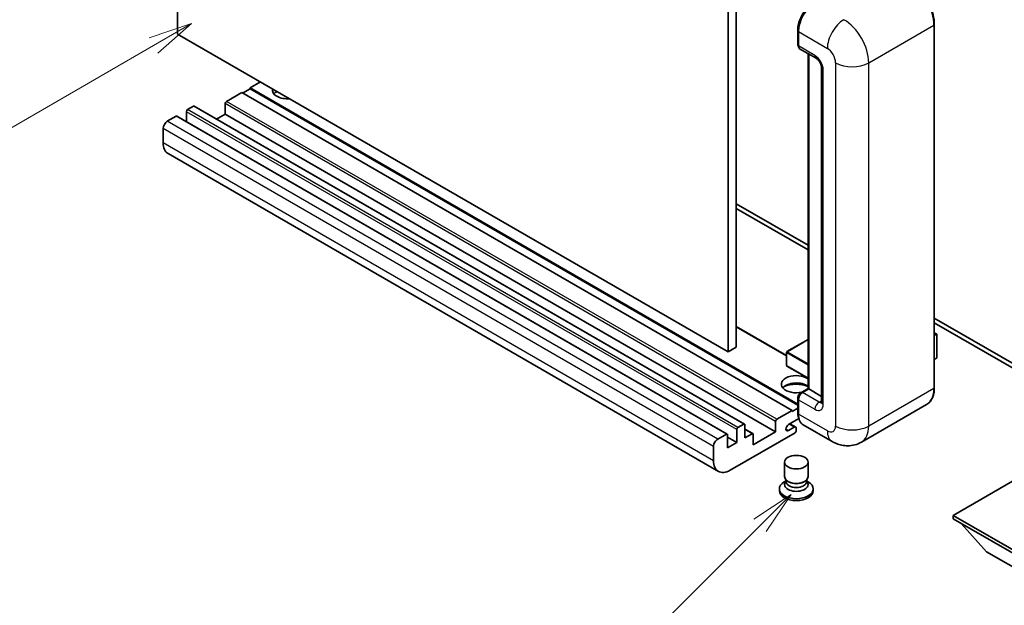
# Model space of a CAD drawing. Units: millimetres. Extents: x -6 to 11794, y -17 to 1529.
# Drawn here: x 82 to 250, y 435 to 535 of the extents above; entities that cross this region are included whole.
import ezdxf

# ---------------------------------------------------------------- set-up
doc = ezdxf.new("R2010")
doc.units = ezdxf.units.MM
for name, color, linetype, lineweight in [('Symbol (TK)', 100, 'Continuous', 18), ('Visible (ISO)', 7, 'Continuous', 35), ('Visible Narrow (ISO)', 7, 'Continuous', 25)]:
    doc.layers.add(name, color=color, linetype=linetype, lineweight=lineweight)
doc.styles.add('Note Text (TK2)', font='MS PGothic.ttf')

# ---------------------------------------------------------------- blocks, each defined once
blk = doc.blocks.new('バルーン4')
at = {"layer": 'Symbol (TK)', "color": 100}
for p, q in [((53.577, 191.844), (51.162, 191.028)), ((51.412, 190.594), (53.577, 191.844)), ((51.662, 190.161), (53.577, 191.844)), ((51.412, 190.594), (40.757, 184.442))]:
    blk.add_line(p, q, dxfattribs=at)
at = {"layer": 'Symbol (TK)'}
blk.add_circle((38.159, 182.942), 3, dxfattribs=at)
at = {"layer": 'Symbol (TK)', "color": 7, "insert": (38.159, 182.919), "char_height": 2, "attachment_point": 5, "style": 'Note Text (TK2)'}
blk.add_mtext('1', dxfattribs=at)
blk = doc.blocks.new('バルーン7')
at = {"layer": 'Symbol (TK)', "color": 100}
for p, q in [((87.72, 165.04), (85.599, 163.626)), ((85.953, 163.273), (87.72, 165.04)), ((86.306, 162.919), (87.72, 165.04)), ((85.953, 163.273), (79.626, 156.946))]:
    blk.add_line(p, q, dxfattribs=at)
at = {"layer": 'Symbol (TK)'}
blk.add_circle((77.513, 154.833), 3, dxfattribs=at)
at = {"layer": 'Symbol (TK)', "color": 7, "insert": (77.513, 154.81), "char_height": 2, "attachment_point": 5, "style": 'Note Text (TK2)'}
blk.add_mtext('11', dxfattribs=at)

msp = doc.modelspace()

# ---------------------------------------------------------------- linework, layer by layer
at = {"layer": 'Visible (ISO)'}
for p, q in [((108.9305, 532.7779), (108.9305, 596.4647)), ((202.9757, 542.1676), (202.9757, 478.4809)), ((204.3899, 542.9841), (204.3899, 479.2974)), ((214.888, 531.0225), (214.888, 533.4719)), ((238.2275, 472.3572), (238.2275, 534.4109)), ((202.9757, 478.4809), (108.9305, 532.7779)), ((214.9965, 533.1862), (214.9965, 530.7367)), ((215.2037, 530.2789), (218.0321, 528.6459)), ((216.6557, 472.2157), (216.6557, 529.4405)), ((216.7643, 529.3779), (216.7643, 472.153)), ((218.9463, 527.0624), (218.9463, 469.9077)), ((121.3049, 523.429), (120.0321, 522.6942)), ((123.0727, 524.613), (121.3049, 523.5923)), ((214.888, 469.5621), (121.3049, 523.5923)), ((121.3049, 523.5923), (121.3049, 523.429)), ((214.888, 469.3988), (121.3049, 523.429)), ((119.8907, 522.7758), (117.2744, 521.2653)), ((213.9359, 468.4788), (119.8907, 522.7758)), ((111.6175, 520.4488), (110.6276, 519.8773)), ((205.8127, 466.1667), (111.7675, 520.4637)), ((117.0623, 520.8979), (117.0623, 519.1016)), ((108.6477, 518.7342), (107.1628, 517.8769)), ((202.8429, 464.452), (108.7977, 518.749)), ((110.4155, 519.5098), (110.4155, 517.815)), ((117.0623, 519.1016), (115.5945, 518.2542)), ((211.1075, 464.8046), (117.0623, 519.1016)), ((106.4557, 516.6521), (106.4557, 514.2026)), ((201.3293, 458.0745), (107.2841, 512.3715)), ((204.3899, 503.7923), (216.6557, 496.7106)), ((204.3899, 502.9758), (216.6557, 495.8941)), ((238.2275, 484.2562), (260.7817, 471.2345)), ((238.2275, 483.4397), (260.7817, 470.418)), ((212.9874, 477.8644), (204.3899, 482.8281)), ((238.2275, 481.7588), (238.6432, 481.5188)), ((238.6139, 481.5019), (238.2275, 481.2788)), ((238.6139, 481.5019), (238.6432, 481.5188)), ((238.6432, 481.5188), (238.6432, 477.4603)), ((216.6557, 480.6157), (213.0374, 478.5267)), ((204.3899, 479.2974), (202.9757, 478.4809)), ((212.9874, 478.4401), (212.9874, 476.1539)), ((238.6139, 477.4194), (238.2275, 477.1964)), ((216.6557, 473.9782), (213.0374, 476.0673)), ((215.4019, 471.4918), (216.6557, 472.2157)), ((216.7643, 472.153), (215.7037, 471.5407)), ((216.729, 472.1735), (216.6557, 472.2157)), ((216.729, 472.1735), (216.7643, 472.153)), ((216.7643, 472.153), (218.9463, 470.8933)), ((214.888, 468.1522), (214.888, 470.6017)), ((214.9965, 470.3159), (214.9965, 467.8664)), ((236.9117, 469.5084), (225.7747, 463.0785)), ((211.3196, 466.9683), (213.9359, 468.4788)), ((213.9359, 468.3155), (214.888, 468.8652)), ((213.9359, 468.4788), (213.9359, 468.3155)), ((204.6728, 465.5802), (205.6627, 466.1518)), ((211.1075, 464.8046), (211.1075, 466.6009)), ((215.0803, 467.0983), (213.3172, 466.0804)), ((214.5394, 465.6458), (213.552, 466.2159)), ((201.208, 463.5798), (202.6929, 464.4372)), ((214.4309, 464.6821), (203.3293, 458.2726)), ((204.4607, 463.0083), (204.4607, 465.2128)), ((205.8749, 466.0293), (205.8749, 463.8248)), ((207.227, 464.5337), (205.8749, 465.3143)), ((205.8749, 463.8248), (207.077, 464.5188)), ((207.2891, 462.6), (211.1075, 464.8046)), ((207.2891, 464.3963), (207.2891, 462.6)), ((213.3172, 465.0597), (214.2894, 465.6211)), ((214.643, 465.417), (214.643, 465.0495)), ((220.7747, 463.1776), (215.825, 466.0353)), ((202.905, 464.3147), (202.905, 462.1101)), ((204.4607, 463.0083), (202.905, 463.9064)), ((202.905, 462.1101), (204.4607, 463.0083)), ((200.5009, 459.9056), (200.5009, 462.3551)), ((212.643, 457.1805), (212.643, 459.6606)), ((216.643, 457.1805), (216.643, 459.6606)), ((256.0087, 458.9666), (241.4423, 450.5567)), ((212.8846, 456.4409), (212.5924, 456.2722)), ((212.9055, 456.4789), (212.737, 456.173)), ((212.9055, 456.3232), (212.9055, 456.6087)), ((213.4144, 456.2569), (213.2288, 456.364)), ((215.8716, 456.2569), (216.0572, 456.364)), ((216.3805, 456.3232), (216.3805, 456.6087)), ((216.3805, 456.4789), (216.5489, 456.173)), ((216.4014, 456.4409), (216.6936, 456.2722)), ((211.743, 455.0883), (211.743, 454.7617)), ((217.543, 455.0883), (217.543, 454.7617)), ((241.4423, 450.5567), (241.4423, 449.9852)), ((241.4423, 450.5567), (256.0087, 442.1468)), ((241.4423, 449.9852), (256.0087, 441.5752)), ((247.1699, 444.3513), (242.8988, 449.1443)), ((247.1699, 444.3513), (256.0087, 439.2482))]:
    msp.add_line(p, q, dxfattribs=at)
for centre, start, end in [((213.0874, 478.4401), 120, 180), ((213.0874, 476.1539), 180, 240)]:
    msp.add_arc(centre, 0.1, start, end, dxfattribs=at)
for centre, major_axis, start_param, end_param in [((217.825, 534.8192), (-2, -3.4641), 3.92699082, 5.49778714), ((215.7037, 531.1449), (-0.5, -0.866), 5.49778714, 6.28318531), ((127.6689, 523.1841), (-2.55, 0), 6.12666207, 8.01050487), ((127.6689, 521.9185), (2.55, 0), 2.33658539, 2.69731031), ((127.6689, 521.1428), (-3.5, 0), 5.20803544, 5.35075369), ((111.6175, 520.2039), (0.15, 0.2598), 0, 0.78539816), ((117.2744, 521.0204), (-0.15, -0.2598), 3.92699082, 5.49778714), ((108.6477, 518.4892), (0.15, 0.2598), 0, 0.78539816), ((110.6276, 519.6323), (-0.15, -0.2598), 3.92699082, 5.49778714), ((107.1628, 517.0604), (-0.5, -0.866), 3.92699082, 5.49778714), ((109.2841, 515.8356), (-2, -3.4641), 5.49778714, 6.28318531), ((238.5432, 477.4603), (0.1, 0), 5.49778714, 6.28318531), ((214.643, 472.9695), (-2.55, 0), 3.80270382, 8.23711107), ((214.643, 471.704), (2.55, 0), 0.66111116, 2.69731031), ((214.643, 470.9283), (-3.5, 0), 4.09970042, 5.35075369), ((215.7037, 470.7242), (-0.5, -0.866), 3.92699082, 5.49778714), ((217.825, 469.4994), (-2, -3.4641), 5.49778714, 6.28318531), ((205.6627, 465.9068), (0.15, 0.2598), 5.49778714, 7.06858347), ((211.3196, 466.7233), (0.15, 0.2598), 0.78539816, 2.35619449), ((213.3172, 465.57), (-0.3125, -0.5413), 3.92699082, 7.06858347), ((202.6929, 464.1922), (0.15, 0.2598), 5.49778714, 7.06858347), ((204.6728, 465.3353), (0.15, 0.2598), 0.78539816, 2.35619449), ((207.077, 464.2739), (0.15, 0.2598), 5.49778714, 7.06858347), ((214.2894, 465.2128), (0.25, 0.433), 5.49778714, 7.06858347), ((214.4309, 464.9271), (-0.15, -0.2598), 0.78539816, 2.35619449), ((201.208, 462.7633), (0.5, 0.866), 0.78539816, 2.35619449), ((203.3293, 461.5386), (-2, -3.4641), 5.49778714, 7.06858347), ((214.643, 455.0883), (2.9, 0), 2.35619449, 7.06858347), ((214.643, 455.8231), (-2, 0), 5.97529822, 9.73266505), ((214.643, 457.1805), (2, 0), 3.14159264, 6.28318531), ((214.643, 456.3232), (-1.7375, 0), 0, 3.14159265), ((214.643, 456.9662), (-1.7375, 0), 0.78539816, 2.35619449), ((214.643, 454.7617), (-2.9, 0), 0, 3.14159265)]:
    msp.add_ellipse(centre, major_axis=major_axis, ratio=0.57735027, start_param=start_param, end_param=end_param, dxfattribs=at)
msp.add_ellipse((214.643, 459.6606), major_axis=(-2, 0), ratio=0.57735027, dxfattribs=at)
for points, knots in [([(238.2275, 534.4109), (238.2275, 534.9252), (238.1572, 535.4748), (237.8858, 536.596), (237.6847, 537.1674), (237.1713, 538.2798), (236.8591, 538.8206), (236.1524, 539.8214), (235.7581, 540.2812), (234.9229, 541.0768), (234.4821, 541.4125), (234.0367, 541.6697)], [1.57079633, 1.57079633, 1.57079633, 1.57079633, 1.88495559, 1.88495559, 2.19911486, 2.19911486, 2.51327412, 2.51327412, 2.82743339, 2.82743339, 3.14159265, 3.14159265, 3.14159265, 3.14159265]), ([(214.888, 533.4719), (214.888, 533.7981), (214.9325, 534.1448), (215.1032, 534.85), (215.2294, 535.2085), (215.5513, 535.906), (215.747, 536.2448), (216.19, 536.8723), (216.4374, 537.1609), (216.9628, 537.6613), (217.2407, 537.8732), (217.5232, 538.0363)], [3.14159265, 3.14159265, 3.14159265, 3.14159265, 3.45575192, 3.45575192, 3.76991118, 3.76991118, 4.08407045, 4.08407045, 4.39822972, 4.39822972, 4.71238898, 4.71238898, 4.71238898, 4.71238898]), ([(214.9994, 530.6656), (214.9868, 530.6817), (214.9754, 530.6985), (214.9463, 530.7477), (214.9314, 530.7811), (214.9086, 530.849), (214.9006, 530.8835), (214.8903, 530.9528), (214.888, 530.9876), (214.888, 531.0225)], [2.585890368, 2.585890368, 2.585890368, 2.585890368, 2.670353756, 2.670353756, 2.827433388, 2.827433388, 2.984513021, 2.984513021, 3.141592654, 3.141592654, 3.141592654, 3.141592654]), ([(218.0321, 528.6459), (218.0779, 528.6195), (218.1316, 528.5828), (218.2501, 528.4857), (218.3154, 528.4237), (218.4486, 528.2761), (218.5165, 528.1893), (218.6438, 527.9994), (218.703, 527.8959), (218.8033, 527.6866), (218.8445, 527.581), (218.9047, 527.3844), (218.9245, 527.2931), (218.9431, 527.1564), (218.9463, 527.1055), (218.9463, 527.0624)], [3.14159265, 3.14159265, 3.14159265, 3.14159265, 3.34831632, 3.34831632, 3.57177779, 3.57177779, 3.8108324, 3.8108324, 4.05880671, 4.05880671, 4.30647121, 4.30647121, 4.54413512, 4.54413512, 4.71238898, 4.71238898, 4.71238898, 4.71238898]), ([(214.888, 470.6017), (214.888, 470.6714), (214.8973, 470.7413), (214.9307, 470.8793), (214.9549, 470.9475), (215.0156, 471.0791), (215.0522, 471.1425), (215.1359, 471.261), (215.1829, 471.316), (215.2857, 471.4139), (215.3415, 471.457), (215.4019, 471.4918)], [3.14159265, 3.14159265, 3.14159265, 3.14159265, 3.45575192, 3.45575192, 3.76991118, 3.76991118, 4.08407045, 4.08407045, 4.39822972, 4.39822972, 4.71238898, 4.71238898, 4.71238898, 4.71238898]), ([(236.9117, 469.5084), (237.0818, 469.6067), (237.2385, 469.7282), (237.5192, 470.0122), (237.6431, 470.1746), (237.8558, 470.5338), (237.9446, 470.7306), (238.0864, 471.1527), (238.1395, 471.378), (238.21, 471.8516), (238.2275, 472.1), (238.2275, 472.3572)], [0.785398163, 0.785398163, 0.785398163, 0.785398163, 0.942477796, 0.942477796, 1.099557429, 1.099557429, 1.256637061, 1.256637061, 1.413716694, 1.413716694, 1.570796327, 1.570796327, 1.570796327, 1.570796327]), ([(218.9463, 469.9077), (218.9463, 469.8675), (218.9435, 469.8343), (218.9361, 469.7849), (218.9316, 469.7687), (218.9281, 469.7584), (218.9275, 469.757), (218.9275, 469.757)], [4.71238898, 4.71238898, 4.71238898, 4.71238898, 4.869468613, 4.869468613, 5.026548246, 5.026548246, 5.092877496, 5.092877496, 5.092877496, 5.092877496]), ([(215.0984, 467.0566), (215.0708, 467.1182), (215.046, 467.182), (214.9781, 467.3839), (214.9441, 467.5285), (214.8991, 467.8311), (214.888, 467.9891), (214.888, 468.1522)], [2.75148435, 2.75148435, 2.75148435, 2.75148435, 2.827433388, 2.827433388, 2.984513021, 2.984513021, 3.141592654, 3.141592654, 3.141592654, 3.141592654]), ([(225.7747, 463.0785), (225.4082, 462.8669), (225.0128, 462.707), (224.2238, 462.5007), (223.8313, 462.4533), (223.0902, 462.4452), (222.7413, 462.4835), (222.0969, 462.6138), (221.8009, 462.7055), (221.2555, 462.9207), (221.0059, 463.0442), (220.7747, 463.1776)], [5.497787144, 5.497787144, 5.497787144, 5.497787144, 5.654866776, 5.654866776, 5.811946409, 5.811946409, 5.969026042, 5.969026042, 6.126105675, 6.126105675, 6.283185307, 6.283185307, 6.283185307, 6.283185307])]:
    msp.add_open_spline(points, degree=3, knots=knots, dxfattribs=at)
at = {"layer": 'Visible Narrow (ISO)'}
for p, q in [((214.9612, 530.9204), (214.9612, 533.3699)), ((214.9612, 533.3699), (214.9999, 533.3475)), ((227.0174, 527.8789), (238.1543, 534.3088)), ((238.1543, 534.3088), (238.1543, 472.2551)), ((214.9965, 533.1862), (219.9463, 530.3284)), ((214.9612, 530.9204), (214.9965, 530.9)), ((217.825, 529.1037), (214.9965, 530.7367)), ((216.729, 472.1735), (216.729, 529.3983)), ((219.2392, 469.4994), (219.2392, 526.6542)), ((221.3605, 527.8789), (221.3605, 465.8252)), ((227.0174, 465.8252), (227.0174, 527.8789)), ((205.6627, 466.1518), (111.6175, 520.4488)), ((211.1075, 466.6009), (117.0623, 520.8979)), ((211.3196, 466.9683), (117.2744, 521.2653)), ((202.6929, 464.4372), (108.6477, 518.7342)), ((204.4607, 465.2128), (110.4155, 519.5098)), ((204.6728, 465.5802), (110.6276, 519.8773)), ((200.5009, 462.3551), (106.4557, 516.6521)), ((201.208, 463.5798), (107.1628, 517.8769)), ((200.5009, 459.9056), (106.4557, 514.2026)), ((212.9874, 477.763), (204.3899, 482.7267)), ((238.2275, 481.725), (238.6139, 481.5019)), ((238.6139, 481.5019), (238.6139, 477.4194)), ((213.0874, 478.5217), (216.6557, 480.5819)), ((213.0166, 478.3992), (216.6557, 476.2982)), ((213.0166, 476.1131), (213.0166, 478.3992)), ((216.6557, 476.4615), (213.0874, 478.5217)), ((216.6557, 474.012), (213.0166, 476.1131)), ((215.5269, 471.4794), (216.729, 472.1735)), ((215.5269, 471.4794), (215.5742, 471.4521)), ((218.5321, 469.9077), (215.7037, 471.5407)), ((238.1543, 472.2551), (227.0174, 465.8252)), ((214.9612, 468.0502), (214.9612, 470.4996)), ((214.9612, 470.4996), (215.0085, 470.4723)), ((214.9965, 470.3159), (217.825, 468.6829)), ((218.5321, 469.9077), (218.9463, 470.1468)), ((214.9612, 468.0502), (214.9965, 468.0297)), ((219.9463, 465.0087), (214.9965, 467.8664)), ((214.2894, 465.6211), (213.4056, 466.1314)), ((207.077, 464.5188), (205.8749, 465.2128)), ((213.3172, 465.0597), (212.8752, 465.3149))]:
    msp.add_line(p, q, dxfattribs=at)
for centre, major_axis, start_param, end_param in [((233.9117, 536.7583), (3, -5.1962), 0.78539816, 2.35619449), ((217.6482, 534.9212), (1.9, 3.2909), 0.78539816, 2.35619449), ((222.7747, 531.9614), (2, 3.4641), 0.78539816, 2.35619449), ((222.7747, 530.3284), (-3, 5.1962), 3.92699082, 5.49778714), ((215.138, 533.4719), (-0.25, 0), 0, 0.78539816), ((237.9775, 534.4109), (0.25, 0), 5.49778714, 6.28318531), ((215.138, 531.0225), (-0.25, 0), 0, 0.78539816), ((215.5269, 531.247), (0.4, 0.6928), 2.35619449, 2.71318242), ((219.9463, 528.6954), (1, -1.7321), 0.78539816, 2.35619449), ((218.5321, 529.5119), (-0.5, -0.866), 5.49778714, 6.28318531), ((217.825, 527.4707), (-1, 1.7321), 3.92699082, 5.49778714), ((219.9463, 527.0624), (-1, 0), 0, 0.78539816), ((224.1889, 529.5119), (4, 0), 3.92699082, 5.49778714), ((213.0874, 478.4401), (-0.1, 0), 0, 0.78539816), ((213.0874, 478.4401), (0.05, 0.0866), 0.78539816, 2.35619449), ((213.0874, 478.4401), (-0.05, 0.0866), 5.49778714, 6.28318531), ((213.0874, 476.1539), (-0.1, 0), 0, 0.78539816), ((213.0874, 476.1539), (-0.05, -0.0866), 5.49778714, 6.28318531), ((215.5269, 470.8262), (0.4, 0.6928), 0.78539816, 2.35619449), ((215.5269, 471.2753), (-0.125, 0.2165), 5.49778714, 6.28318531), ((233.9117, 474.7046), (3, -5.1962), 0, 0.78539816), ((237.9775, 472.3572), (0.25, 0), 5.49778714, 6.28318531), ((215.138, 470.6017), (-0.25, 0), 0, 0.78539816), ((218.5321, 469.0912), (-0.5, -0.866), 3.92699082, 5.49778714), ((217.825, 470.3159), (1, -1.7321), 5.49778714, 7.06858347), ((218.5321, 470.7242), (0.5, -0.866), 5.49778714, 6.11527958), ((219.9463, 469.9077), (-1, 0), 0, 0.78539816), ((215.138, 468.1522), (-0.25, 0), 0, 0.78539816), ((217.6482, 469.6015), (1.9, 3.2909), 2.35619449, 2.57820695), ((219.9463, 466.6417), (1, -1.7321), 5.49778714, 7.06858347), ((222.7747, 466.6417), (-2, -3.4641), 5.49778714, 6.28318531), ((224.1889, 467.4582), (4, 0), 3.92699082, 5.49778714), ((222.7747, 468.2747), (3, -5.1962), 0, 0.78539816)]:
    msp.add_ellipse(centre, major_axis=major_axis, ratio=0.57735027, start_param=start_param, end_param=end_param, dxfattribs=at)

# ---------------------------------------------------------------- block references
at = {"layer": 'Symbol (TK)', "xscale": 3, "yscale": 3, "zscale": 3}
for name in ['バルーン4', 'バルーン7']:
    msp.add_blockref(name, (-49.4202, -40.9732), dxfattribs=at)

doc.saveas('drawing.dxf')
